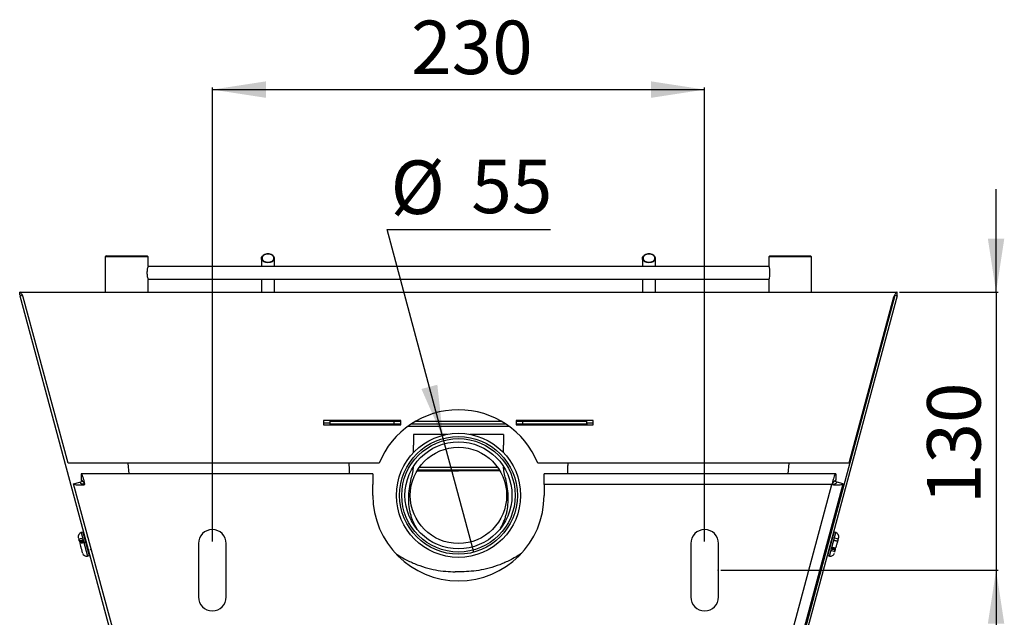
# Model space of a CAD drawing. Units: millimetres. Extents: x -519 to 804, y -432 to 917.
# Drawn here: x 344 to 804, y 637 to 917 of the extents above; entities that cross this region are included whole.
import ezdxf

# ---------------------------------------------------------------- set-up
doc = ezdxf.new("R2010")
doc.units = ezdxf.units.MM
doc.linetypes.add('HIDDEN', pattern=[1.905, 1.27, -0.635])
doc.layers.add('_25', color=7, linetype='Continuous', lineweight=25)
doc.styles.add('SLDTEXTSTYLE0', font='TXT', dxfattribs={"width": 0.75})
doc.dimstyles.new('SLDDIMSTYLE0', dxfattribs={"dimtxt": 25, "dimasz": 25, "dimexe": 0, "dimexo": 0.0625, "dimgap": 6.25, "dimtad": 1, "dimrnd": 1e-09, "dimzin": 12, "dimdsep": 46, "dimtxsty": 'SLDTEXTSTYLE0', "dimsah": 1, "dimcen": 0.09, "dimadec": 0, "dimazin": 3, "dimtfac": 1, "dimtofl": 0, "dimtmove": 0, "dimatfit": 3, "dimfxl": 0, "dimfrac": 2, "dimtolj": 1, "dimtzin": 12, "dimarcsym": 0})
doc.dimstyles.new('SLDDIMSTYLE2', dxfattribs={"dimtxt": 25, "dimasz": 25, "dimexe": 0, "dimexo": 0.0625, "dimgap": 6.25, "dimtad": 1, "dimrnd": 1e-09, "dimzin": 12, "dimdsep": 46, "dimtxsty": 'SLDTEXTSTYLE0', "dimsah": 1, "dimcen": 0.09, "dimadec": 0, "dimazin": 3, "dimtfac": 1, "dimtmove": 0, "dimatfit": 0, "dimfxl": 0, "dimfrac": 2, "dimtolj": 1, "dimtzin": 12, "dimarcsym": 0})
doc.dimstyles.new('SLDDIMSTYLE3', dxfattribs={"dimtxt": 25, "dimasz": 25, "dimexe": 0, "dimexo": 0.0625, "dimgap": 6.25, "dimtad": 0, "dimtih": 1, "dimtoh": 1, "dimrnd": 1e-09, "dimzin": 12, "dimdsep": 46, "dimtxsty": 'SLDTEXTSTYLE0', "dimblk1": 'NONE', "dimsah": 1, "dimcen": 0, "dimadec": 0, "dimazin": 3, "dimtfac": 1, "dimtmove": 0, "dimatfit": 3, "dimldrblk": 'NONE', "dimfxl": 0, "dimfrac": 2, "dimtolj": 1, "dimtzin": 12, "dimarcsym": 0})

# ---------------------------------------------------------------- blocks, each defined once
blk = doc.blocks.new('_D_4')
at = {"layer": '_25', "color": 7}
for p, q in [((800.62, 789.35), (800.62, 837.43)), ((755.46, 789.35), (801.62, 789.35)), ((800.62, 789.35), (800.62, 659.35)), ((671.96, 659.35), (801.62, 659.35)), ((800.62, 659.35), (800.62, 611.27))]:
    blk.add_line(p, q, dxfattribs=at)
for points in [[(800.62, 789.35), (804.46, 814.35), (796.77, 814.35)], [(800.62, 659.35), (796.77, 634.35), (804.46, 634.35)]]:
    blk.add_solid(points, dxfattribs=at)
at = {"layer": '_25', "color": 7, "insert": (768.39, 690.29), "char_height": 25, "attachment_point": 1, "rotation": 90, "style": 'SLDTEXTSTYLE0'}
blk.add_mtext('130', dxfattribs=at)
blk = doc.blocks.new('_D_5')
at = {"layer": '_25', "color": 7}
for p, q in [((671.96, 659.35), (801.62, 659.35)), ((800.62, 659.35), (800.62, 379.35)), ((607.15, 379.35), (801.62, 379.35))]:
    blk.add_line(p, q, dxfattribs=at)
for points in [[(800.62, 659.35), (796.77, 634.35), (804.46, 634.35)], [(800.62, 379.35), (804.46, 404.35), (796.77, 404.35)]]:
    blk.add_solid(points, dxfattribs=at)
at = {"layer": '_25', "color": 7, "insert": (768.39, 495.55), "char_height": 25, "attachment_point": 1, "rotation": 90, "style": 'SLDTEXTSTYLE0'}
blk.add_mtext('280', dxfattribs=at)
blk = doc.blocks.new('_D_6')
at = {"layer": '_25', "color": 7}
for p, q in [((542.34, 720.91), (516.15, 818.65)), ((516.15, 818.65), (592.39, 818.65)), ((556.57, 667.79), (542.34, 720.91))]:
    blk.add_line(p, q, dxfattribs=at)
blk.add_solid([(542.34, 720.91), (539.58, 746.06), (532.15, 744.07)], dxfattribs=at)
at = {"layer": '_25', "color": 7, "char_height": 25, "attachment_point": 1, "style": 'SLDTEXTSTYLE0'}
for s, insert in [('%%c', (517.74, 850.87)), ('55', (555.44, 851.25))]:
    blk.add_mtext(s, dxfattribs=dict(at, insert=insert))
blk = doc.blocks.new('_None')
blk = doc.blocks.new('_D_8')
at = {"layer": '_25', "color": 7}
for p, q in [((434.46, 672.85), (434.46, 885)), ((434.46, 884), (664.46, 884)), ((664.46, 672.85), (664.46, 885))]:
    blk.add_line(p, q, dxfattribs=at)
for points in [[(434.46, 884), (459.46, 880.15), (459.46, 887.85)], [(664.46, 884), (639.46, 887.85), (639.46, 880.15)]]:
    blk.add_solid(points, dxfattribs=at)
at = {"layer": '_25', "color": 7, "insert": (527.36, 916.23), "char_height": 25, "attachment_point": 1, "style": 'SLDTEXTSTYLE0'}
blk.add_mtext('230', dxfattribs=at)

msp = doc.modelspace()

# ---------------------------------------------------------------- linework, layer by layer
at = {"color": 7, "linetype": 'Continuous', "lineweight": 25}
for p, q in [((384.957, 806.352), (384.457, 805.852)), ((384.457, 805.852), (384.457, 789.352)), ((404.457, 805.852), (384.457, 805.852)), ((384.957, 806.352), (403.957, 806.352)), ((404.457, 805.852), (403.957, 806.352)), ((404.457, 801.602), (404.457, 805.852)), ((457.457, 805.14), (457.457, 801.352)), ((463.457, 801.352), (463.457, 805.14)), ((635.457, 805.14), (635.457, 801.352)), ((641.457, 801.352), (641.457, 805.14)), ((694.957, 806.352), (694.457, 805.852)), ((694.457, 805.852), (694.457, 801.602)), ((714.457, 805.852), (694.457, 805.852)), ((694.957, 806.352), (713.957, 806.352)), ((714.457, 805.852), (713.957, 806.352)), ((714.457, 789.352), (714.457, 805.852)), ((694.534, 801.352), (404.38, 801.352)), ((694.534, 801.352), (404.38, 801.352)), ((404.38, 795.352), (694.535, 795.352)), ((404.38, 795.352), (694.535, 795.352)), ((404.457, 789.352), (404.457, 795.146)), ((457.457, 795.352), (457.457, 789.352)), ((463.457, 789.352), (463.457, 795.352)), ((635.457, 795.352), (635.457, 789.352)), ((641.457, 789.352), (641.457, 795.352)), ((694.457, 795.146), (694.457, 789.352)), ((344.457, 787.852), (344.457, 789.352)), ((344.457, 789.352), (754.457, 789.352)), ((345.423, 787.852), (344.457, 787.591)), ((344.457, 787.591), (444.49, 416.343)), ((367.093, 709.352), (346.156, 787.052)), ((653.459, 416.603), (753.492, 787.852)), ((754.457, 787.591), (654.425, 416.343)), ((752.758, 787.052), (731.822, 709.352)), ((753.492, 787.852), (754.457, 787.591)), ((754.457, 787.852), (753.908, 787.739)), ((754.457, 787.852), (754.457, 789.352)), ((522.457, 729.352), (486.457, 729.352)), ((486.457, 729.352), (486.457, 727.352)), ((489.464, 728.03), (486.457, 728.03)), ((486.457, 727.352), (522.457, 727.352)), ((489.464, 729.052), (519.457, 729.052)), ((489.464, 727.852), (489.464, 729.052)), ((489.464, 727.352), (489.464, 727.852)), ((489.464, 727.852), (519.457, 727.852)), ((519.457, 727.852), (519.457, 729.052)), ((519.457, 729.052), (522.457, 729.052)), ((519.457, 727.852), (522.457, 727.852)), ((522.457, 727.352), (522.457, 729.352)), ((527.6, 727.852), (571.315, 727.852)), ((529.56, 729.052), (569.355, 729.052)), ((612.457, 729.352), (576.457, 729.352)), ((576.457, 729.352), (576.457, 727.352)), ((576.457, 729.052), (579.457, 729.052)), ((576.457, 727.852), (579.457, 727.852)), ((576.457, 727.352), (612.457, 727.352)), ((579.457, 727.852), (579.457, 729.052)), ((579.457, 729.052), (609.451, 729.052)), ((579.457, 727.852), (609.451, 727.852)), ((609.451, 727.852), (609.451, 729.052)), ((612.457, 728.03), (609.451, 728.03)), ((609.451, 727.852), (609.451, 727.352)), ((612.457, 727.352), (612.457, 729.352)), ((525.863, 726.652), (573.052, 726.652)), ((544.096, 722.852), (528.457, 722.852)), ((528.457, 722.852), (528.457, 717.852)), ((570.457, 722.852), (554.819, 722.852)), ((570.457, 722.852), (570.457, 717.852)), ((528.457, 714.218), (528.457, 717.852)), ((570.457, 714.352), (570.457, 717.852)), ((512.376, 709.352), (367.093, 709.352)), ((394.924, 709.352), (395.476, 704.352)), ((498.274, 709.352), (498.28, 708.317)), ((731.822, 709.352), (586.538, 709.352)), ((703.439, 704.352), (703.99, 709.352)), ((373.177, 704.352), (373.177, 701.352)), ((509.457, 704.352), (373.177, 704.352)), ((509.457, 704.352), (509.457, 699.352)), ((530.425, 706.352), (568.49, 706.352)), ((567.824, 707.349), (531.091, 707.349)), ((546.99, 705.834), (546.941, 705.85)), ((551.591, 705.835), (546.99, 705.834)), ((568.687, 705.852), (549.457, 705.852)), ((551.635, 705.85), (551.591, 705.835)), ((725.738, 704.352), (589.457, 704.352)), ((589.457, 699.352), (589.457, 704.352)), ((725.738, 704.352), (725.738, 701.352)), ((369.672, 699.777), (372.569, 700.558)), ((443.232, 426.779), (369.672, 699.777)), ((372.595, 700.565), (373.918, 700.921)), ((509.457, 694.352), (509.457, 699.352)), ((589.457, 699.352), (589.457, 694.352)), ((723.949, 699.352), (589.457, 699.352)), ((650.505, 426.779), (723.949, 699.352)), ((655.683, 426.779), (729.242, 699.777)), ((726.319, 700.565), (725.003, 700.92)), ((729.242, 699.777), (726.346, 700.558)), ((373.913, 677.121), (373.237, 676.938)), ((373.237, 676.938), (374.328, 672.888)), ((373.913, 677.121), (376.863, 666.171)), ((722.051, 666.171), (725.002, 677.121)), ((723.819, 670.039), (725.678, 676.938)), ((725.678, 676.938), (725.002, 677.121)), ((374.144, 674.341), (372.145, 673.803)), ((372.145, 673.803), (372.325, 673.27)), ((372.298, 673.237), (374.297, 673.775)), ((372.298, 673.237), (372.476, 672.902)), ((372.458, 672.874), (372.585, 672.498)), ((374.393, 673.418), (372.476, 672.902)), ((372.48, 672.894), (374.395, 673.41)), ((374.502, 673.014), (372.585, 672.498)), ((372.631, 672.327), (374.548, 672.843)), ((372.631, 672.327), (372.645, 671.947)), ((374.644, 672.486), (372.645, 671.947)), ((375.407, 672.428), (373.165, 671.824)), ((374.328, 672.888), (376.187, 665.989)), ((376.346, 675.011), (375.863, 674.881)), ((427.957, 671.852), (427.957, 646.852)), ((440.957, 646.852), (440.957, 671.852)), ((657.957, 671.852), (657.957, 646.852)), ((670.957, 646.852), (670.957, 671.852)), ((723.052, 674.881), (722.569, 675.011)), ((724.52, 673.41), (726.435, 672.894)), ((726.455, 672.964), (724.539, 673.48)), ((726.799, 673.912), (724.8, 674.45)), ((377.424, 669.087), (377.907, 669.217)), ((721.008, 669.217), (721.491, 669.087)), ((722.727, 665.989), (723.819, 670.039)), ((723.248, 668.69), (725.247, 668.152)), ((725.399, 668.718), (723.401, 669.256)), ((723.497, 669.613), (725.413, 669.097)), ((725.414, 669.106), (723.499, 669.622)), ((723.606, 670.017), (725.522, 669.501)), ((725.568, 669.672), (723.652, 670.188)), ((725.247, 668.152), (725.359, 668.703)), ((725.399, 668.718), (725.413, 669.097)), ((725.443, 669.112), (725.522, 669.501)), ((725.568, 669.672), (725.747, 670.007)), ((376.187, 665.989), (376.863, 666.171)), ((722.051, 666.171), (722.727, 665.989)), ((550.957, 658.652), (547.957, 658.652))]:
    msp.add_line(p, q, dxfattribs=at)
at = {"color": 7, "linetype": 'Continuous', "lineweight": 25, "flags": 128}
for points in [[(460.457, 803.018), (459.431, 803.146), (458.529, 803.515), (457.859, 804.079), (457.503, 804.771), (457.503, 805.508), (457.859, 806.2), (458.529, 806.765), (459.431, 807.133), (460.457, 807.261), (461.483, 807.133), (462.386, 806.765), (463.055, 806.2), (463.412, 805.508), (463.412, 804.771), (463.055, 804.079), (462.386, 803.515), (461.483, 803.146), (460.457, 803.018)], [(460.457, 803.301), (461.469, 803.435), (462.344, 803.818), (462.964, 804.399), (463.245, 805.099), (463.151, 805.823), (462.692, 806.474), (461.931, 806.965), (460.972, 807.227), (459.943, 807.227), (458.983, 806.965), (458.223, 806.474), (457.764, 805.823), (457.669, 805.099), (457.951, 804.399), (458.571, 803.818), (459.446, 803.435), (460.457, 803.301)], [(638.457, 803.018), (637.431, 803.146), (636.529, 803.515), (635.859, 804.079), (635.503, 804.771), (635.503, 805.508), (635.859, 806.2), (636.529, 806.765), (637.431, 807.133), (638.457, 807.261), (639.483, 807.133), (640.386, 806.765), (641.055, 806.2), (641.412, 805.508), (641.412, 804.771), (641.055, 804.079), (640.386, 803.515), (639.483, 803.146), (638.457, 803.018)], [(638.457, 803.301), (639.469, 803.435), (640.344, 803.818), (640.964, 804.399), (641.245, 805.099), (641.151, 805.823), (640.692, 806.474), (639.931, 806.965), (638.972, 807.227), (637.943, 807.227), (636.983, 806.965), (636.223, 806.474), (635.764, 805.823), (635.669, 805.099), (635.951, 804.399), (636.571, 803.818), (637.446, 803.435), (638.457, 803.301)]]:
    msp.add_lwpolyline(points, dxfattribs=at)
at = {"color": 7, "linetype": 'Continuous', "lineweight": 25}
for radius in [29, 27.5, 26.5, 25, 22.5]:
    msp.add_circle((549.457, 694.352), radius, dxfattribs=at)
for centre, radius, start, end in [((684.746, 798.352), 10.241, 341.75368, 18.49922), ((549.457, 694.352), 40, 22.02431, 157.97569), ((549.457, 694.352), 40, 180, 360), ((373.757, 675.007), 2, 105.08016, 195.08016), ((373.991, 676.831), 0.3, 15.08016, 105.08016), ((434.457, 671.852), 6.5, 0, 180), ((664.457, 671.852), 6.5, 0, 180), ((724.924, 676.831), 0.3, 74.91984, 164.91984), ((725.157, 675.007), 2, 344.91984, 74.91984), ((375.667, 667.92), 2, 195.08016, 285.08016), ((723.248, 667.92), 2, 254.91984, 344.91984), ((376.785, 666.461), 0.3, 285.08016, 15.08016), ((722.13, 666.461), 0.3, 164.91984, 254.91984), ((434.457, 646.852), 6.5, 180, 0), ((664.457, 646.852), 6.5, 180, 0)]:
    msp.add_arc(centre, radius, start, end, dxfattribs=at)
for points, knots in [([(404.457, 801.602), (404.446, 801.568), (404.423, 801.499), (404.264, 800.971), (404.075, 800.179), (403.928, 799.161), (403.898, 798.061), (403.991, 797.023), (404.164, 796.12), (404.343, 795.456), (404.455, 795.107), (404.446, 795.137), (404.443, 795.146)], [0, 0, 0, 0, 0.1036313, 0.2071445, 0.3137651, 0.4232208, 0.5291059, 0.6304582, 0.7334255, 0.8414761, 0.9504458, 1, 1, 1, 1]), ([(346.156, 787.052), (346.022, 787.337), (345.753, 787.909), (345.349, 788.65), (344.946, 789.168), (344.648, 789.342), (344.486, 789.35), (344.457, 789.352)], [0, 0, 0, 0, 0.2373915, 0.4748432, 0.7122956, 0.949748, 1, 1, 1, 1]), ([(345.006, 787.739), (344.979, 787.753), (344.796, 787.845), (344.613, 787.849), (344.457, 787.852)], [0, 0, 0, 0, 0.1476918, 1, 1, 1, 1]), ([(346.156, 787.052), (345.952, 787.217), (345.739, 787.388), (345.527, 787.489), (345.52, 787.493)], [0, 0, 0, 0, 0.9651704, 1, 1, 1, 1]), ([(754.457, 789.352), (754.323, 789.32), (754.054, 789.258), (753.65, 788.776), (753.247, 788.081), (752.949, 787.457), (752.787, 787.112), (752.758, 787.052)], [0, 0, 0, 0, 0.2373915, 0.4748432, 0.7122956, 0.949748, 1, 1, 1, 1]), ([(753.391, 787.477), (753.336, 787.448), (753.125, 787.337), (752.914, 787.173), (752.758, 787.052)], [0, 0, 0, 0, 0.260973, 1, 1, 1, 1]), ([(600.637, 708.316), (600.639, 708.453), (600.644, 708.797), (600.643, 709.143), (600.642, 709.352)], [0, 0, 0, 0, 0.39835592, 1, 1, 1, 1]), ([(374.965, 699.352), (374.852, 699.85), (374.607, 700.924), (374.231, 702.421), (373.837, 703.614), (373.485, 704.258), (373.266, 704.325), (373.177, 704.352)], [0, 0, 0, 0, 0.1906121, 0.4107757, 0.6309488, 0.8511217, 1, 1, 1, 1]), ([(498.307, 708.308), (498.306, 707.363), (498.305, 706.041), (498.444, 704.727), (498.484, 704.352)], [0, 0, 0, 0, 0.7139483, 1, 1, 1, 1]), ([(530.124, 678.643), (529.792, 679.153), (529.123, 680.182), (528.367, 681.863), (527.69, 683.578), (527.146, 685.34), (526.561, 687.823), (526.161, 691.137), (526.223, 695.338), (526.806, 699.246), (527.521, 702.739), (528.255, 705.387), (528.358, 707.045), (528.398, 707.69)], [0, 0, 0, 0, 0.0608197, 0.1226434, 0.1840726, 0.2454079, 0.3069511, 0.4393259, 0.5783184, 0.7262654, 0.8340011, 0.9355231, 1, 1, 1, 1]), ([(530.317, 705.852), (531.891, 705.852), (538.271, 705.852), (544.651, 705.852), (549.457, 705.852)], [0, 0, 0, 0, 0.2467738, 1, 1, 1, 1]), ([(569.008, 678.996), (569.263, 679.391), (569.854, 680.305), (570.546, 681.864), (571.226, 683.578), (571.769, 685.34), (572.354, 687.823), (572.754, 691.137), (572.692, 695.338), (572.108, 699.246), (571.395, 702.739), (570.672, 705.324), (570.571, 706.917), (570.534, 707.497)], [0, 0, 0, 0, 0.0479683, 0.1110721, 0.1737734, 0.2363788, 0.2991965, 0.4343123, 0.576183, 0.7271937, 0.8371603, 0.9407846, 1, 1, 1, 1]), ([(600.429, 704.352), (600.508, 705.304), (600.617, 706.622), (600.62, 707.945), (600.621, 708.312)], [0, 0, 0, 0, 0.7225402, 1, 1, 1, 1]), ([(725.738, 704.352), (725.624, 704.308), (725.379, 704.214), (725.003, 703.42), (724.609, 702.147), (724.257, 700.704), (724.038, 699.74), (723.949, 699.352)], [0, 0, 0, 0, 0.1906121, 0.4107757, 0.6309488, 0.8511217, 1, 1, 1, 1]), ([(369.672, 699.777), (369.744, 699.679), (369.899, 699.467), (370.763, 699.31), (372.095, 699.261), (373.58, 699.297), (374.567, 699.336), (374.965, 699.352)], [0, 0, 0, 0, 0.1906121, 0.4107757, 0.6309488, 0.8511217, 1, 1, 1, 1]), ([(372.569, 700.558), (372.65, 700.405), (372.803, 700.117), (373.421, 699.804), (374.16, 699.56), (374.707, 699.419), (374.965, 699.352)], [0, 0, 0, 0, 0.2832941, 0.5308157, 0.7782553, 1, 1, 1, 1]), ([(374.965, 699.352), (374.796, 699.649), (374.479, 700.206), (374.016, 700.867), (373.588, 701.278), (373.309, 701.328), (373.177, 701.352)], [0, 0, 0, 0, 0.2832941, 0.5308157, 0.7782553, 1, 1, 1, 1]), ([(725.738, 701.352), (725.568, 701.313), (725.251, 701.241), (724.788, 700.725), (724.361, 700.075), (724.081, 699.584), (723.949, 699.352)], [0, 0, 0, 0, 0.28329407, 0.53081571, 0.77825533, 1, 1, 1, 1]), ([(723.949, 699.352), (724.281, 699.438), (724.901, 699.599), (725.66, 699.874), (726.168, 700.18), (726.289, 700.437), (726.346, 700.558)], [0, 0, 0, 0, 0.28329407, 0.53081571, 0.77825533, 1, 1, 1, 1]), ([(723.949, 699.352), (724.46, 699.331), (725.561, 699.288), (727.104, 699.262), (728.358, 699.332), (729.072, 699.504), (729.193, 699.699), (729.242, 699.777)], [0, 0, 0, 0, 0.1906121, 0.4107757, 0.6309488, 0.8511217, 1, 1, 1, 1]), ([(371.972, 674.027), (371.972, 674.027), (371.972, 674.026), (371.977, 674.014), (371.985, 673.994), (371.99, 673.983)], [0, 0, 0, 0, 0.1352778, 0.4837697, 1, 1, 1, 1]), ([(371.99, 673.983), (371.99, 673.98), (371.994, 673.971), (372, 673.954), (372.005, 673.941)], [0, 0, 0, 0, 0.2286009, 1, 1, 1, 1]), ([(372.085, 673.979), (372.084, 673.979), (372.074, 673.974), (372.051, 673.975), (372.023, 673.981), (372.004, 673.991), (371.996, 673.998), (371.994, 674)], [0, 0, 0, 0, 0.00324465, 0.36702833, 0.65597818, 0.8987278, 1, 1, 1, 1]), ([(372.004, 673.946), (372.02, 673.902), (372.082, 673.738), (372.142, 673.574), (372.185, 673.454)], [0, 0, 0, 0, 0.2700157, 1, 1, 1, 1]), ([(372.357, 672.961), (372.35, 672.977), (372.312, 673.057), (372.252, 673.169), (372.197, 673.265), (372.178, 673.298)], [0, 0, 0, 0, 0.1405682, 0.7028566, 1, 1, 1, 1]), ([(372.29, 673.245), (372.28, 673.242), (372.259, 673.238), (372.23, 673.245), (372.209, 673.256), (372.196, 673.267), (372.189, 673.275), (372.186, 673.28), (372.186, 673.281), (372.187, 673.278), (372.188, 673.277)], [0, 0, 0, 0, 0.1803367, 0.3408317, 0.4754963, 0.5870728, 0.6781577, 0.7714493, 0.8979988, 1, 1, 1, 1]), ([(372.361, 672.953), (372.361, 672.952), (372.362, 672.949), (372.365, 672.943), (372.372, 672.932), (372.384, 672.917), (372.406, 672.9), (372.437, 672.89), (372.465, 672.888), (372.478, 672.894), (372.48, 672.895)], [0, 0, 0, 0, 0.0452828, 0.136715, 0.2156908, 0.3409052, 0.506609, 0.7342118, 0.9571953, 1, 1, 1, 1]), ([(372.533, 671.865), (372.652, 671.423), (372.836, 670.742), (373.081, 669.83), (373.261, 669.164), (373.421, 668.57), (373.588, 667.949), (373.719, 667.461), (373.721, 667.455), (373.722, 667.452)], [0, 0, 0, 0, 0.20511449, 0.31553121, 0.42829113, 0.54105106, 0.65146778, 0.85658227, 1, 1, 1, 1]), ([(725.885, 670.021), (726.005, 670.464), (726.188, 671.145), (726.434, 672.057), (726.613, 672.723), (726.773, 673.317), (726.94, 673.938), (727.072, 674.426), (727.074, 674.432), (727.074, 674.434)], [0, 0, 0, 0, 0.2051145, 0.3155312, 0.4282911, 0.5410511, 0.6514678, 0.8565823, 1, 1, 1, 1]), ([(578.836, 667.222), (578.323, 666.877), (577.008, 665.991), (574.836, 664.737), (572.394, 663.485), (569.18, 662.056), (565.145, 660.625), (560.255, 659.453), (555.538, 658.772), (552.45, 658.691), (550.957, 658.652)], [0, 0, 0, 0, 0.0650035, 0.1666895, 0.2615971, 0.3497634, 0.5290966, 0.6967015, 0.8533529, 1, 1, 1, 1]), ([(725.211, 667.969), (725.211, 667.969), (725.223, 667.968), (725.242, 667.956), (725.264, 667.936), (725.276, 667.915), (725.28, 667.902), (725.282, 667.896)], [0, 0, 0, 0, 0.0029463, 0.3332767, 0.5956549, 0.8160814, 1, 1, 1, 1]), ([(725.284, 667.871), (725.284, 667.871), (725.284, 667.872), (725.286, 667.884), (725.289, 667.905), (725.291, 667.918)], [0, 0, 0, 0, 0.1352778, 0.4837697, 1, 1, 1, 1]), ([(725.291, 667.918), (725.291, 667.92), (725.293, 667.93), (725.296, 667.948), (725.298, 667.962)], [0, 0, 0, 0, 0.2286009, 1, 1, 1, 1]), ([(725.297, 667.957), (725.305, 668.003), (725.334, 668.176), (725.365, 668.348), (725.388, 668.474)], [0, 0, 0, 0, 0.2700157, 1, 1, 1, 1]), ([(725.402, 668.707), (725.412, 668.704), (725.432, 668.697), (725.453, 668.677), (725.466, 668.656), (725.472, 668.64), (725.474, 668.63), (725.474, 668.624), (725.474, 668.623), (725.474, 668.626), (725.474, 668.628)], [0, 0, 0, 0, 0.1803367, 0.3408317, 0.4754963, 0.5870728, 0.6781577, 0.7714493, 0.8979988, 1, 1, 1, 1]), ([(725.488, 668.995), (725.488, 668.996), (725.488, 668.999), (725.488, 669.005), (725.488, 669.018), (725.485, 669.037), (725.475, 669.063), (725.453, 669.087), (725.43, 669.103), (725.416, 669.105), (725.414, 669.105)], [0, 0, 0, 0, 0.0452828, 0.136715, 0.2156908, 0.3409052, 0.506609, 0.7342118, 0.9571953, 1, 1, 1, 1]), ([(725.486, 668.986), (725.485, 668.968), (725.478, 668.88), (725.473, 668.753), (725.472, 668.643), (725.472, 668.605)], [0, 0, 0, 0, 0.1405682, 0.7028566, 1, 1, 1, 1]), ([(520.532, 666.923), (520.896, 666.679), (522.062, 665.896), (524.08, 664.738), (526.521, 663.485), (529.735, 662.057), (533.77, 660.625), (538.66, 659.453), (543.377, 658.772), (546.464, 658.691), (547.957, 658.652)], [0, 0, 0, 0, 0.0468624, 0.1505213, 0.2472704, 0.3371473, 0.51996, 0.6908168, 0.8505077, 1, 1, 1, 1])]:
    msp.add_open_spline(points, degree=3, knots=knots, dxfattribs=at)
at = {"layer": '_25', "color": 7, "linetype": 'HIDDEN', "lineweight": 18}
msp.add_line((670.957, 659.352), (670.412, 659.352), dxfattribs=at)

# ---------------------------------------------------------------- dimensions: what is measured, and where the dimension line sits
at = {"layer": '_25', "color": 7}
for base, p1, p2, angle, dimstyle, picture, middle in [((664.457, 884), (434.457, 671.852), (664.457, 671.852), 0, 'SLDDIMSTYLE0', '_D_8', (555.064, 884)), ((800.616, 659.352), (754.457, 789.352), (670.957, 659.352), 90, 'SLDDIMSTYLE2', '_D_4', (800.616, 718.001)), ((800.616, 379.351), (670.957, 659.352), (606.147, 379.351), 90, 'SLDDIMSTYLE0', '_D_5', (800.616, 523.255))]:
    dim = msp.add_linear_dim(base=base, p1=p1, p2=p2, angle=angle, dimstyle=dimstyle, dxfattribs=at)
    dim.commit()
    dim.dimension.update_dxf_attribs({"geometry": picture, "text_midpoint": middle, "dimtype": 160})
dim = msp.add_diameter_dim_2p(p1=(556.575, 667.789), p2=(542.34, 720.915), dimstyle='SLDDIMSTYLE3', dxfattribs=at)
dim.commit()
dim.dimension.update_dxf_attribs({"geometry": '_D_6', "text_midpoint": (555.064, 838.681), "dimtype": 163})

doc.saveas('drawing.dxf')
